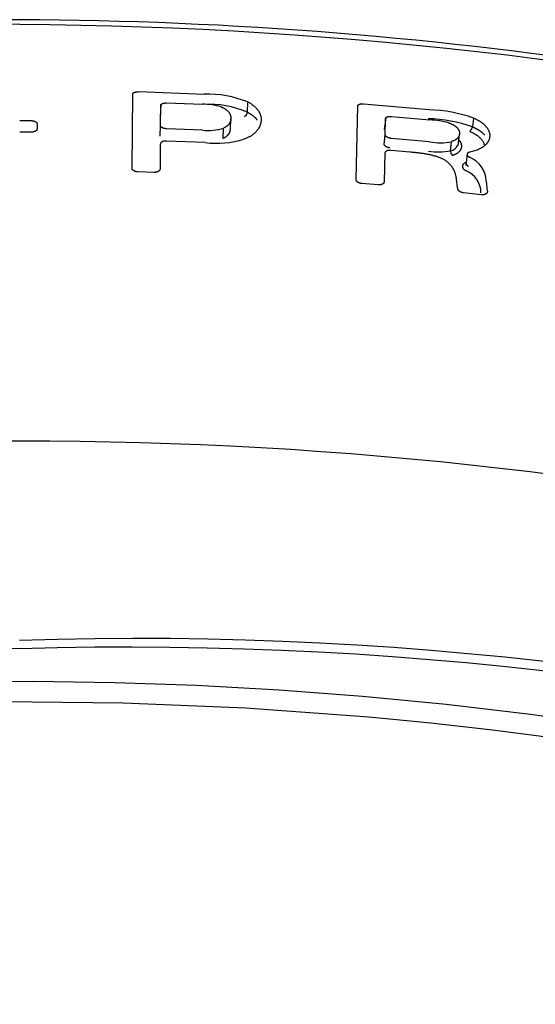
# Model space of a CAD drawing. Extents: x -18 to 396, y -18 to 500.
# Drawn here: x 156 to 163, y 487 to 500 of the extents above; entities that cross this region are included whole.
import ezdxf

# ---------------------------------------------------------------- set-up
doc = ezdxf.new("R2010")
doc.units = 0
doc.layers.add('DEFAULT', color=7, linetype='CONTINUOUS')

msp = doc.modelspace()

# ---------------------------------------------------------------- linework, layer by layer
at = {"layer": 'DEFAULT', "color": 7, "linetype": 'CONTINUOUS'}
for p, q in [((157.935, 498.346), (157.945, 499.362)), ((158.025, 499.396), (158.924, 499.363)), ((158.329, 499.219), (158.32, 499.046)), ((158.326, 498.931), (158.328, 499.207)), ((158.408, 499.241), (158.901, 499.222)), ((159.518, 499.114), (159.525, 499.254)), ((161.01, 498.189), (161.032, 499.2)), ((161.112, 499.229), (162.014, 499.149)), ((161.415, 499.04), (161.396, 498.875)), ((161.494, 499.056), (162.022, 499.007)), ((162.621, 499.034), (162.607, 498.912)), ((156.393, 498.998), (156.551, 498.998)), ((156.631, 498.957), (156.631, 498.883)), ((158.319, 498.785), (158.326, 498.931)), ((159.185, 498.753), (159.192, 498.895)), ((159.284, 498.878), (159.291, 499.021)), ((161.41, 498.803), (161.414, 499.025)), ((156.551, 498.84), (156.393, 498.84)), ((158.902, 498.867), (158.406, 498.886)), ((161.395, 498.671), (161.41, 498.803)), ((162.414, 498.687), (162.428, 498.814)), ((158.323, 498.676), (158.319, 498.334)), ((158.938, 498.697), (158.404, 498.718)), ((162.018, 498.707), (161.489, 498.755)), ((162.305, 498.584), (162.319, 498.709)), ((161.405, 498.553), (161.393, 498.158)), ((161.751, 498.566), (161.486, 498.59)), ((162.534, 498.547), (162.515, 498.382)), ((162.665, 498.593), (162.572, 498.566)), ((158.238, 498.288), (158.014, 498.295)), ((161.312, 498.116), (161.088, 498.134)), ((162.402, 498.076), (162.387, 498.197)), ((162.792, 498.167), (162.81, 498.031)), ((162.407, 498.055), (162.403, 498.076)), ((162.73, 497.981), (162.484, 498.007))]:
    msp.add_line(p, q, dxfattribs=at)
for points in [[(157.945, 499.362), (157.945, 499.363), (157.945, 499.364), (157.945, 499.365), (157.945, 499.366), (157.946, 499.367), (157.946, 499.368), (157.946, 499.369), (157.947, 499.37), (157.947, 499.371), (157.948, 499.372), (157.948, 499.373), (157.949, 499.374), (157.95, 499.375), (157.95, 499.376), (157.951, 499.377), (157.952, 499.378), (157.953, 499.378), (157.954, 499.379), (157.956, 499.38), (157.957, 499.381), (157.958, 499.382), (157.959, 499.382), (157.961, 499.383), (157.962, 499.384), (157.963, 499.385), (157.965, 499.385), (157.966, 499.386), (157.968, 499.387), (157.97, 499.387), (157.971, 499.388), (157.973, 499.389), (157.975, 499.389), (157.976, 499.39), (157.978, 499.39), (157.98, 499.391), (157.982, 499.391), (157.984, 499.392), (157.986, 499.392), (157.988, 499.393), (157.99, 499.393), (157.992, 499.394), (157.994, 499.394), (157.996, 499.394), (157.998, 499.394), (158, 499.395), (158.002, 499.395), (158.005, 499.395), (158.007, 499.395), (158.009, 499.395), (158.011, 499.395), (158.013, 499.395), (158.016, 499.395), (158.018, 499.395), (158.02, 499.395), (158.022, 499.395), (158.025, 499.396)], [(158.328, 499.207), (158.328, 499.207), (158.328, 499.208), (158.329, 499.209), (158.329, 499.21), (158.329, 499.211), (158.329, 499.212), (158.33, 499.213), (158.33, 499.214), (158.33, 499.215), (158.331, 499.216), (158.331, 499.217), (158.332, 499.217), (158.332, 499.218), (158.333, 499.219), (158.333, 499.22), (158.334, 499.221), (158.335, 499.222), (158.336, 499.222), (158.337, 499.223), (158.338, 499.224), (158.338, 499.225), (158.339, 499.226), (158.341, 499.226), (158.342, 499.227), (158.343, 499.228), (158.344, 499.229), (158.345, 499.229), (158.346, 499.23), (158.348, 499.231), (158.349, 499.231), (158.35, 499.232), (158.352, 499.232), (158.353, 499.233), (158.354, 499.234), (158.356, 499.234), (158.357, 499.235), (158.359, 499.235), (158.361, 499.236), (158.362, 499.236), (158.364, 499.237), (158.365, 499.237), (158.367, 499.238), (158.369, 499.238), (158.371, 499.238), (158.372, 499.239), (158.374, 499.239), (158.376, 499.239), (158.378, 499.24), (158.379, 499.24), (158.381, 499.24), (158.383, 499.24), (158.385, 499.241), (158.387, 499.241), (158.389, 499.241), (158.391, 499.241), (158.393, 499.241), (158.395, 499.241), (158.396, 499.241), (158.398, 499.241), (158.4, 499.241), (158.402, 499.241), (158.404, 499.241), (158.406, 499.241), (158.408, 499.241)], [(159.159, 499.185), (159.164, 499.183), (159.17, 499.181), (159.175, 499.179), (159.18, 499.176), (159.185, 499.174), (159.19, 499.172), (159.195, 499.169), (159.199, 499.167), (159.204, 499.164), (159.208, 499.161), (159.212, 499.159), (159.217, 499.156), (159.221, 499.153), (159.224, 499.15), (159.228, 499.147), (159.232, 499.144), (159.235, 499.142), (159.239, 499.139), (159.242, 499.136), (159.245, 499.133), (159.248, 499.13), (159.251, 499.126), (159.254, 499.123), (159.257, 499.12), (159.259, 499.117), (159.262, 499.114), (159.264, 499.111), (159.266, 499.108), (159.268, 499.104), (159.27, 499.101), (159.272, 499.098), (159.274, 499.095), (159.276, 499.092), (159.277, 499.088), (159.279, 499.085), (159.28, 499.082), (159.282, 499.079), (159.283, 499.075), (159.284, 499.072), (159.285, 499.069), (159.286, 499.066), (159.287, 499.062), (159.288, 499.059), (159.289, 499.056), (159.289, 499.052), (159.29, 499.049), (159.29, 499.046), (159.291, 499.042), (159.291, 499.039), (159.291, 499.036), (159.291, 499.032), (159.291, 499.029), (159.291, 499.026), (159.291, 499.022), (159.291, 499.019), (159.291, 499.016), (159.29, 499.012), (159.29, 499.009), (159.289, 499.006), (159.289, 499.002), (159.288, 498.999), (159.287, 498.996), (159.286, 498.992), (159.285, 498.989), (159.284, 498.986), (159.283, 498.982), (159.282, 498.979), (159.28, 498.976), (159.279, 498.972), (159.277, 498.969), (159.276, 498.966), (159.274, 498.962), (159.272, 498.959), (159.27, 498.956), (159.268, 498.953), (159.265, 498.95), (159.263, 498.947), (159.26, 498.944), (159.258, 498.941), (159.255, 498.938), (159.251, 498.935), (159.248, 498.932), (159.245, 498.929), (159.241, 498.926), (159.238, 498.924), (159.234, 498.921), (159.23, 498.918), (159.226, 498.916), (159.222, 498.913), (159.218, 498.91), (159.214, 498.908), (159.21, 498.905), (159.205, 498.903), (159.201, 498.9), (159.197, 498.897), (159.192, 498.895)], [(159.525, 499.254), (159.533, 499.25), (159.541, 499.245), (159.549, 499.241), (159.556, 499.236), (159.564, 499.231), (159.571, 499.227), (159.579, 499.222), (159.585, 499.217), (159.592, 499.212), (159.599, 499.207), (159.605, 499.202), (159.611, 499.197), (159.617, 499.192), (159.623, 499.187), (159.628, 499.182), (159.634, 499.176), (159.639, 499.171), (159.644, 499.166), (159.648, 499.16), (159.653, 499.155), (159.657, 499.149), (159.661, 499.144), (159.665, 499.138), (159.669, 499.133), (159.673, 499.127), (159.676, 499.121), (159.679, 499.116), (159.682, 499.11), (159.685, 499.104), (159.688, 499.099), (159.69, 499.093), (159.692, 499.087), (159.694, 499.081), (159.696, 499.075), (159.698, 499.069), (159.7, 499.064), (159.701, 499.058), (159.702, 499.052), (159.703, 499.046), (159.704, 499.04), (159.705, 499.034), (159.705, 499.028), (159.706, 499.022), (159.706, 499.016), (159.706, 499.011), (159.706, 499.005), (159.705, 498.999), (159.705, 498.993), (159.704, 498.987), (159.704, 498.981), (159.703, 498.975), (159.702, 498.969), (159.7, 498.963), (159.699, 498.957), (159.697, 498.951), (159.696, 498.945), (159.694, 498.939), (159.692, 498.934), (159.689, 498.928), (159.687, 498.922), (159.684, 498.916), (159.682, 498.91), (159.679, 498.904), (159.675, 498.899), (159.672, 498.893), (159.669, 498.887), (159.665, 498.881), (159.661, 498.876), (159.657, 498.87), (159.653, 498.865), (159.648, 498.859), (159.644, 498.853), (159.639, 498.848), (159.634, 498.842), (159.629, 498.837), (159.623, 498.832), (159.618, 498.826), (159.612, 498.821), (159.606, 498.816), (159.599, 498.811), (159.593, 498.806), (159.586, 498.801), (159.579, 498.796), (159.572, 498.791), (159.564, 498.787), (159.557, 498.782), (159.549, 498.778), (159.541, 498.774), (159.532, 498.77), (159.524, 498.765), (159.515, 498.761), (159.506, 498.757), (159.497, 498.753), (159.489, 498.75), (159.48, 498.746), (159.471, 498.742)], [(161.032, 499.2), (161.032, 499.201), (161.032, 499.202), (161.032, 499.203), (161.032, 499.204), (161.033, 499.205), (161.033, 499.206), (161.033, 499.207), (161.034, 499.208), (161.034, 499.209), (161.035, 499.21), (161.035, 499.211), (161.036, 499.211), (161.037, 499.212), (161.038, 499.213), (161.038, 499.214), (161.039, 499.215), (161.04, 499.216), (161.042, 499.216), (161.043, 499.217), (161.044, 499.218), (161.045, 499.219), (161.046, 499.219), (161.048, 499.22), (161.049, 499.221), (161.051, 499.221), (161.052, 499.222), (161.054, 499.222), (161.055, 499.223), (161.057, 499.224), (161.058, 499.224), (161.06, 499.225), (161.062, 499.225), (161.064, 499.226), (161.065, 499.226), (161.067, 499.227), (161.069, 499.227), (161.071, 499.227), (161.073, 499.228), (161.075, 499.228), (161.077, 499.228), (161.079, 499.229), (161.081, 499.229), (161.083, 499.229), (161.085, 499.229), (161.087, 499.229), (161.089, 499.229), (161.092, 499.229), (161.094, 499.229), (161.096, 499.229), (161.098, 499.229), (161.1, 499.229), (161.103, 499.229), (161.105, 499.229), (161.107, 499.229), (161.109, 499.229), (161.112, 499.229)], [(159.479, 499.053), (159.506, 499.077), (159.518, 499.114)], [(159.518, 499.114), (159.521, 499.112), (159.525, 499.11), (159.528, 499.108), (159.532, 499.106), (159.535, 499.104), (159.539, 499.102), (159.542, 499.1), (159.545, 499.098), (159.549, 499.096), (159.552, 499.094), (159.555, 499.092), (159.559, 499.09), (159.562, 499.088), (159.565, 499.086), (159.568, 499.084), (159.571, 499.082), (159.574, 499.08), (159.577, 499.078), (159.58, 499.076), (159.583, 499.073), (159.586, 499.071), (159.589, 499.069), (159.592, 499.067), (159.595, 499.065), (159.597, 499.062), (159.6, 499.06), (159.603, 499.058), (159.605, 499.056), (159.608, 499.053), (159.611, 499.051), (159.613, 499.049), (159.615, 499.047), (159.618, 499.044), (159.62, 499.042), (159.623, 499.04), (159.625, 499.037), (159.627, 499.035), (159.63, 499.033), (159.632, 499.03), (159.634, 499.028), (159.636, 499.026), (159.638, 499.023), (159.64, 499.021), (159.642, 499.019), (159.644, 499.016), (159.646, 499.014), (159.648, 499.011), (159.65, 499.009)], [(161.414, 499.025), (161.414, 499.026), (161.414, 499.027), (161.414, 499.028), (161.414, 499.029), (161.415, 499.03), (161.415, 499.031), (161.415, 499.032), (161.416, 499.033), (161.416, 499.034), (161.416, 499.034), (161.417, 499.035), (161.417, 499.036), (161.418, 499.037), (161.418, 499.038), (161.419, 499.039), (161.42, 499.039), (161.421, 499.04), (161.421, 499.041), (161.422, 499.042), (161.423, 499.042), (161.424, 499.043), (161.425, 499.044), (161.426, 499.045), (161.427, 499.045), (161.428, 499.046), (161.43, 499.047), (161.431, 499.047), (161.432, 499.048), (161.433, 499.048), (161.435, 499.049), (161.436, 499.05), (161.437, 499.05), (161.439, 499.051), (161.44, 499.051), (161.442, 499.052), (161.443, 499.052), (161.445, 499.052), (161.446, 499.053), (161.448, 499.053), (161.449, 499.054), (161.451, 499.054), (161.453, 499.054), (161.454, 499.055), (161.456, 499.055), (161.458, 499.055), (161.46, 499.055), (161.461, 499.056), (161.463, 499.056), (161.465, 499.056), (161.467, 499.056), (161.469, 499.056), (161.471, 499.056), (161.472, 499.056), (161.474, 499.057), (161.476, 499.057), (161.478, 499.057), (161.48, 499.057), (161.482, 499.056), (161.484, 499.056), (161.486, 499.056), (161.488, 499.056), (161.49, 499.056), (161.492, 499.056), (161.494, 499.056)], [(162.621, 499.034), (162.629, 499.03), (162.638, 499.026), (162.646, 499.022), (162.654, 499.018), (162.662, 499.015), (162.67, 499.011), (162.678, 499.007), (162.685, 499.002), (162.693, 498.998), (162.7, 498.994), (162.707, 498.99), (162.713, 498.985), (162.72, 498.981), (162.727, 498.976), (162.733, 498.972), (162.739, 498.967), (162.745, 498.962), (162.751, 498.958), (162.756, 498.953), (162.762, 498.948), (162.767, 498.944), (162.772, 498.939), (162.777, 498.934), (162.782, 498.929), (162.786, 498.924), (162.791, 498.919), (162.795, 498.914), (162.799, 498.909), (162.803, 498.904), (162.806, 498.899), (162.81, 498.894), (162.813, 498.889), (162.816, 498.884), (162.819, 498.879), (162.822, 498.874), (162.825, 498.869), (162.827, 498.863), (162.829, 498.858), (162.832, 498.853), (162.833, 498.848), (162.835, 498.843), (162.837, 498.838), (162.838, 498.832), (162.839, 498.827), (162.84, 498.822), (162.841, 498.817), (162.842, 498.812), (162.843, 498.807), (162.843, 498.801), (162.843, 498.796), (162.843, 498.791), (162.843, 498.786), (162.843, 498.781), (162.842, 498.776), (162.842, 498.77), (162.841, 498.765), (162.84, 498.76), (162.839, 498.755), (162.838, 498.75), (162.836, 498.745), (162.835, 498.74), (162.833, 498.735), (162.831, 498.73), (162.828, 498.725), (162.826, 498.72), (162.824, 498.715), (162.821, 498.711), (162.818, 498.706), (162.815, 498.701), (162.812, 498.696), (162.808, 498.691), (162.805, 498.687), (162.801, 498.682), (162.797, 498.677), (162.793, 498.673), (162.789, 498.668), (162.784, 498.664), (162.78, 498.659), (162.775, 498.655), (162.77, 498.651), (162.765, 498.647), (162.759, 498.643), (162.754, 498.639), (162.748, 498.635), (162.742, 498.631), (162.735, 498.627), (162.729, 498.623), (162.722, 498.62), (162.715, 498.616), (162.708, 498.613), (162.701, 498.609), (162.694, 498.606), (162.687, 498.603), (162.68, 498.599), (162.672, 498.596), (162.665, 498.593)], [(156.551, 498.998), (156.553, 498.998), (156.555, 498.998), (156.557, 498.998), (156.56, 498.998), (156.562, 498.998), (156.564, 498.997), (156.566, 498.997), (156.569, 498.997), (156.571, 498.997), (156.573, 498.997), (156.575, 498.996), (156.577, 498.996), (156.579, 498.995), (156.581, 498.995), (156.583, 498.995), (156.586, 498.994), (156.588, 498.994), (156.589, 498.993), (156.591, 498.992), (156.593, 498.992), (156.595, 498.991), (156.597, 498.99), (156.599, 498.99), (156.601, 498.989), (156.602, 498.988), (156.604, 498.988), (156.606, 498.987), (156.607, 498.986), (156.609, 498.985), (156.61, 498.984), (156.612, 498.983), (156.613, 498.982), (156.615, 498.982), (156.616, 498.981), (156.617, 498.98), (156.619, 498.979), (156.62, 498.978), (156.621, 498.977), (156.622, 498.976), (156.623, 498.975), (156.624, 498.974), (156.625, 498.972), (156.626, 498.971), (156.626, 498.97), (156.627, 498.969), (156.627, 498.968), (156.628, 498.967), (156.628, 498.966), (156.629, 498.965), (156.629, 498.964), (156.629, 498.962), (156.63, 498.961), (156.63, 498.96), (156.63, 498.959), (156.631, 498.958), (156.631, 498.957)], [(158.406, 498.886), (158.403, 498.886), (158.399, 498.887), (158.396, 498.887), (158.393, 498.887), (158.39, 498.888), (158.387, 498.888), (158.384, 498.889), (158.381, 498.889), (158.378, 498.89), (158.375, 498.89), (158.372, 498.891), (158.369, 498.892), (158.367, 498.893), (158.364, 498.894), (158.361, 498.895), (158.359, 498.896), (158.356, 498.897), (158.354, 498.898), (158.352, 498.899), (158.349, 498.9), (158.347, 498.902), (158.345, 498.903), (158.343, 498.904), (158.341, 498.906), (158.339, 498.907), (158.338, 498.909), (158.336, 498.91), (158.335, 498.911), (158.333, 498.913), (158.332, 498.915), (158.331, 498.916), (158.33, 498.918), (158.329, 498.919), (158.328, 498.921), (158.328, 498.923), (158.327, 498.924), (158.327, 498.926), (158.326, 498.927), (158.326, 498.929), (158.326, 498.931)], [(162.279, 498.968), (162.285, 498.966), (162.291, 498.964), (162.297, 498.962), (162.303, 498.959), (162.309, 498.957), (162.314, 498.955), (162.32, 498.952), (162.325, 498.95), (162.331, 498.947), (162.336, 498.944), (162.341, 498.942), (162.346, 498.939), (162.351, 498.936), (162.355, 498.933), (162.36, 498.93), (162.364, 498.927), (162.368, 498.924), (162.372, 498.921), (162.376, 498.918), (162.38, 498.915), (162.384, 498.912), (162.387, 498.909), (162.39, 498.906), (162.394, 498.902), (162.397, 498.899), (162.4, 498.896), (162.402, 498.893), (162.405, 498.889), (162.407, 498.886), (162.41, 498.883), (162.412, 498.879), (162.414, 498.876), (162.416, 498.872), (162.418, 498.869), (162.419, 498.866), (162.421, 498.862), (162.422, 498.859), (162.424, 498.855), (162.425, 498.852), (162.426, 498.849), (162.427, 498.845), (162.427, 498.842), (162.428, 498.838), (162.428, 498.835), (162.429, 498.832), (162.429, 498.828), (162.429, 498.825), (162.429, 498.821), (162.429, 498.818), (162.428, 498.815), (162.428, 498.811), (162.427, 498.808), (162.427, 498.805), (162.426, 498.801), (162.425, 498.798), (162.424, 498.795), (162.423, 498.792), (162.422, 498.788), (162.42, 498.785), (162.419, 498.782), (162.417, 498.779), (162.415, 498.775), (162.413, 498.772), (162.411, 498.769), (162.409, 498.766), (162.407, 498.763), (162.404, 498.76), (162.401, 498.757), (162.399, 498.754), (162.396, 498.751), (162.392, 498.749), (162.389, 498.746), (162.386, 498.743), (162.382, 498.741), (162.378, 498.738), (162.374, 498.736), (162.37, 498.733), (162.366, 498.731), (162.362, 498.729), (162.357, 498.726), (162.353, 498.724), (162.348, 498.722), (162.343, 498.72), (162.338, 498.718), (162.334, 498.716), (162.329, 498.714), (162.324, 498.711), (162.319, 498.709)], [(162.572, 498.849), (162.595, 498.875), (162.607, 498.912)], [(162.607, 498.912), (162.612, 498.91), (162.617, 498.908), (162.623, 498.905), (162.628, 498.903), (162.633, 498.9), (162.638, 498.898), (162.643, 498.896), (162.649, 498.893), (162.654, 498.891), (162.659, 498.888), (162.663, 498.885), (162.668, 498.883), (162.673, 498.88), (162.678, 498.877), (162.682, 498.875), (162.687, 498.872), (162.691, 498.869), (162.695, 498.866), (162.7, 498.864), (162.704, 498.861), (162.708, 498.858), (162.712, 498.855), (162.716, 498.852), (162.72, 498.849), (162.724, 498.846), (162.728, 498.843), (162.731, 498.84), (162.735, 498.837), (162.739, 498.834), (162.742, 498.831), (162.746, 498.828), (162.749, 498.825), (162.752, 498.822), (162.756, 498.819), (162.759, 498.816), (162.762, 498.813), (162.765, 498.809), (162.768, 498.806), (162.771, 498.803), (162.774, 498.8)], [(156.631, 498.883), (156.631, 498.882), (156.631, 498.88), (156.63, 498.879), (156.63, 498.878), (156.63, 498.877), (156.63, 498.876), (156.629, 498.875), (156.629, 498.873), (156.628, 498.872), (156.628, 498.871), (156.627, 498.87), (156.627, 498.869), (156.626, 498.868), (156.625, 498.867), (156.624, 498.865), (156.623, 498.864), (156.622, 498.863), (156.621, 498.862), (156.62, 498.861), (156.619, 498.86), (156.618, 498.859), (156.616, 498.858), (156.615, 498.857), (156.613, 498.856), (156.612, 498.855), (156.611, 498.854), (156.609, 498.854), (156.607, 498.853), (156.606, 498.852), (156.604, 498.851), (156.603, 498.85), (156.601, 498.849), (156.599, 498.849), (156.597, 498.848), (156.595, 498.847), (156.594, 498.847), (156.592, 498.846), (156.59, 498.845), (156.588, 498.845), (156.586, 498.844), (156.584, 498.844), (156.582, 498.843), (156.58, 498.843), (156.577, 498.843), (156.575, 498.842), (156.573, 498.842), (156.571, 498.842), (156.569, 498.841), (156.567, 498.841), (156.564, 498.841), (156.562, 498.841), (156.56, 498.841), (156.558, 498.841), (156.555, 498.84), (156.553, 498.84), (156.551, 498.84)], [(159.283, 498.878), (159.283, 498.875), (159.282, 498.872), (159.282, 498.87), (159.281, 498.867), (159.28, 498.864), (159.28, 498.861), (159.279, 498.858), (159.278, 498.855), (159.277, 498.853), (159.276, 498.85), (159.275, 498.847), (159.274, 498.844), (159.273, 498.841), (159.272, 498.838), (159.271, 498.835), (159.27, 498.833), (159.268, 498.83), (159.267, 498.827), (159.266, 498.824), (159.264, 498.821), (159.262, 498.819), (159.261, 498.816), (159.259, 498.813), (159.257, 498.81), (159.255, 498.808), (159.253, 498.805), (159.251, 498.802), (159.249, 498.8), (159.246, 498.797), (159.244, 498.795), (159.241, 498.792), (159.238, 498.79), (159.235, 498.787), (159.233, 498.785), (159.23, 498.782), (159.226, 498.78), (159.223, 498.778), (159.22, 498.775), (159.217, 498.773), (159.213, 498.771), (159.21, 498.768), (159.206, 498.766), (159.203, 498.764), (159.199, 498.761), (159.196, 498.759), (159.192, 498.757), (159.189, 498.755), (159.185, 498.752)], [(161.489, 498.755), (161.486, 498.755), (161.483, 498.755), (161.48, 498.756), (161.477, 498.756), (161.474, 498.757), (161.471, 498.757), (161.468, 498.758), (161.465, 498.759), (161.462, 498.76), (161.459, 498.76), (161.456, 498.761), (161.453, 498.762), (161.45, 498.763), (161.448, 498.764), (161.445, 498.765), (161.442, 498.766), (161.44, 498.768), (161.438, 498.769), (161.435, 498.77), (161.433, 498.771), (161.431, 498.773), (161.429, 498.774), (161.427, 498.776), (161.425, 498.777), (161.423, 498.778), (161.422, 498.78), (161.42, 498.781), (161.419, 498.783), (161.417, 498.785), (161.416, 498.786), (161.415, 498.788), (161.414, 498.789), (161.413, 498.791), (161.412, 498.793), (161.412, 498.794), (161.411, 498.796), (161.411, 498.798), (161.411, 498.799), (161.41, 498.801), (161.41, 498.803)], [(162.572, 498.849), (162.587, 498.842), (162.601, 498.836), (162.614, 498.829), (162.627, 498.822), (162.64, 498.815), (162.652, 498.807), (162.663, 498.8), (162.674, 498.792), (162.684, 498.784), (162.694, 498.776), (162.703, 498.768), (162.711, 498.76), (162.719, 498.751), (162.727, 498.743), (162.734, 498.734), (162.74, 498.725), (162.746, 498.716), (162.751, 498.708), (162.756, 498.699), (162.76, 498.69), (162.763, 498.681), (162.766, 498.672), (162.769, 498.663), (162.77, 498.654)], [(158.404, 498.718), (158.402, 498.718), (158.399, 498.718), (158.397, 498.718), (158.395, 498.718), (158.393, 498.718), (158.391, 498.718), (158.388, 498.718), (158.386, 498.717), (158.384, 498.717), (158.382, 498.717), (158.38, 498.717), (158.377, 498.716), (158.375, 498.716), (158.373, 498.716), (158.371, 498.715), (158.369, 498.715), (158.367, 498.714), (158.365, 498.714), (158.363, 498.713), (158.361, 498.713), (158.359, 498.712), (158.358, 498.711), (158.356, 498.711), (158.354, 498.71), (158.352, 498.709), (158.351, 498.709), (158.349, 498.708), (158.347, 498.707), (158.346, 498.706), (158.344, 498.705), (158.343, 498.704), (158.341, 498.703), (158.34, 498.702), (158.338, 498.702), (158.337, 498.701), (158.336, 498.7), (158.335, 498.699), (158.333, 498.697), (158.332, 498.696), (158.331, 498.695), (158.33, 498.694), (158.33, 498.693), (158.329, 498.692), (158.328, 498.691), (158.327, 498.69), (158.327, 498.688), (158.326, 498.687), (158.326, 498.686), (158.326, 498.685), (158.325, 498.684), (158.325, 498.682), (158.325, 498.681), (158.324, 498.68), (158.324, 498.679), (158.324, 498.677), (158.323, 498.676)], [(161.474, 498.625), (161.469, 498.626), (161.464, 498.626), (161.459, 498.627), (161.454, 498.628), (161.449, 498.629), (161.444, 498.631), (161.44, 498.632), (161.435, 498.634), (161.431, 498.636), (161.427, 498.637), (161.423, 498.639), (161.419, 498.642), (161.415, 498.644), (161.412, 498.646), (161.409, 498.648), (161.406, 498.651), (161.404, 498.653), (161.402, 498.656), (161.4, 498.658), (161.398, 498.661), (161.397, 498.663), (161.396, 498.666), (161.395, 498.668), (161.395, 498.671)], [(162.421, 498.732), (162.424, 498.729), (162.427, 498.725), (162.43, 498.721), (162.432, 498.718), (162.435, 498.714), (162.437, 498.71), (162.439, 498.706), (162.441, 498.703), (162.443, 498.699), (162.445, 498.695), (162.447, 498.691), (162.448, 498.688), (162.449, 498.684), (162.45, 498.68), (162.452, 498.676), (162.452, 498.673), (162.453, 498.669), (162.454, 498.665), (162.454, 498.661), (162.455, 498.657), (162.455, 498.654), (162.455, 498.65), (162.455, 498.646), (162.455, 498.642), (162.455, 498.639), (162.454, 498.635), (162.454, 498.631), (162.453, 498.627), (162.452, 498.624), (162.451, 498.62), (162.45, 498.616), (162.449, 498.613), (162.447, 498.609), (162.446, 498.606), (162.444, 498.602), (162.442, 498.599), (162.44, 498.595), (162.438, 498.592), (162.436, 498.588), (162.433, 498.585), (162.431, 498.581), (162.428, 498.578), (162.425, 498.574), (162.422, 498.571), (162.419, 498.568), (162.416, 498.565), (162.412, 498.561), (162.409, 498.558), (162.405, 498.555), (162.401, 498.552), (162.397, 498.549), (162.393, 498.547), (162.388, 498.544), (162.383, 498.541), (162.379, 498.539), (162.374, 498.536), (162.368, 498.534), (162.363, 498.531), (162.358, 498.529), (162.352, 498.527), (162.347, 498.524), (162.341, 498.522), (162.336, 498.52), (162.33, 498.518)], [(162.412, 498.687), (162.412, 498.685), (162.412, 498.684), (162.412, 498.683), (162.412, 498.682), (162.411, 498.681), (162.411, 498.68), (162.411, 498.679), (162.411, 498.677), (162.411, 498.676), (162.41, 498.675), (162.41, 498.674), (162.41, 498.673), (162.409, 498.672), (162.409, 498.671), (162.409, 498.67), (162.409, 498.668), (162.408, 498.667), (162.408, 498.666), (162.407, 498.665), (162.407, 498.664), (162.407, 498.663), (162.406, 498.662), (162.406, 498.661), (162.405, 498.66)], [(161.486, 498.59), (161.483, 498.59), (161.481, 498.59), (161.479, 498.59), (161.477, 498.59), (161.474, 498.59), (161.472, 498.59), (161.47, 498.59), (161.468, 498.59), (161.466, 498.59), (161.463, 498.59), (161.461, 498.59), (161.459, 498.59), (161.457, 498.589), (161.455, 498.589), (161.453, 498.589), (161.451, 498.588), (161.449, 498.588), (161.447, 498.588), (161.445, 498.587), (161.443, 498.587), (161.441, 498.586), (161.439, 498.586), (161.438, 498.585), (161.436, 498.585), (161.434, 498.584), (161.432, 498.583), (161.431, 498.583), (161.429, 498.582), (161.427, 498.581), (161.426, 498.58), (161.424, 498.58), (161.423, 498.579), (161.421, 498.578), (161.42, 498.577), (161.419, 498.576), (161.417, 498.575), (161.416, 498.574), (161.415, 498.573), (161.414, 498.572), (161.413, 498.571), (161.412, 498.57), (161.411, 498.569), (161.41, 498.568), (161.41, 498.567), (161.409, 498.566), (161.408, 498.565), (161.408, 498.564), (161.407, 498.563), (161.407, 498.561), (161.407, 498.56), (161.406, 498.559), (161.406, 498.558), (161.406, 498.557), (161.405, 498.555), (161.405, 498.554), (161.405, 498.553)], [(162.387, 498.197), (162.386, 498.203), (162.385, 498.209), (162.384, 498.215), (162.383, 498.221), (162.382, 498.227), (162.381, 498.233), (162.379, 498.239), (162.378, 498.245), (162.377, 498.251), (162.375, 498.257), (162.373, 498.263), (162.372, 498.269), (162.37, 498.275), (162.368, 498.281), (162.366, 498.287), (162.363, 498.293), (162.361, 498.298), (162.359, 498.304), (162.356, 498.31), (162.353, 498.316), (162.35, 498.322), (162.347, 498.328), (162.344, 498.333), (162.341, 498.339), (162.338, 498.345), (162.334, 498.35), (162.331, 498.356), (162.327, 498.362), (162.323, 498.367), (162.319, 498.373), (162.314, 498.379), (162.31, 498.384), (162.305, 498.389), (162.3, 498.395), (162.295, 498.4), (162.29, 498.406), (162.285, 498.411), (162.279, 498.416), (162.273, 498.421), (162.267, 498.426), (162.261, 498.431), (162.255, 498.436), (162.248, 498.441), (162.241, 498.446), (162.234, 498.45), (162.227, 498.455), (162.22, 498.46), (162.212, 498.464), (162.204, 498.468), (162.196, 498.472), (162.188, 498.476), (162.18, 498.48), (162.171, 498.484), (162.163, 498.488), (162.154, 498.491), (162.145, 498.494), (162.136, 498.498), (162.127, 498.501), (162.117, 498.504), (162.108, 498.507), (162.099, 498.51), (162.089, 498.512), (162.08, 498.515), (162.07, 498.517), (162.06, 498.52), (162.051, 498.522), (162.041, 498.524), (162.031, 498.527), (162.021, 498.529), (162.011, 498.531), (162.002, 498.533), (161.992, 498.535), (161.982, 498.537), (161.972, 498.538), (161.962, 498.54), (161.952, 498.542), (161.942, 498.543), (161.932, 498.545), (161.922, 498.546), (161.912, 498.548), (161.902, 498.549), (161.892, 498.551), (161.882, 498.552), (161.872, 498.553), (161.862, 498.554), (161.852, 498.556), (161.842, 498.557), (161.831, 498.558), (161.821, 498.559), (161.811, 498.56), (161.801, 498.561), (161.791, 498.562), (161.781, 498.563), (161.771, 498.564), (161.761, 498.565), (161.751, 498.566)], [(162.305, 498.584), (162.31, 498.547), (162.33, 498.518)], [(162.572, 498.566), (162.57, 498.566), (162.567, 498.565), (162.565, 498.565), (162.563, 498.564), (162.56, 498.563), (162.558, 498.562), (162.556, 498.562), (162.554, 498.561), (162.552, 498.56), (162.55, 498.559), (162.548, 498.558), (162.546, 498.557), (162.545, 498.556), (162.543, 498.555), (162.542, 498.553), (162.54, 498.552), (162.539, 498.551), (162.538, 498.55), (162.537, 498.548), (162.536, 498.547), (162.535, 498.546), (162.535, 498.544), (162.534, 498.543), (162.534, 498.541), (162.533, 498.54), (162.533, 498.538), (162.533, 498.537), (162.532, 498.535), (162.532, 498.534), (162.532, 498.532), (162.532, 498.53), (162.533, 498.529), (162.533, 498.527), (162.533, 498.526), (162.534, 498.524), (162.534, 498.522), (162.535, 498.521), (162.536, 498.519), (162.537, 498.518), (162.538, 498.516), (162.539, 498.515), (162.54, 498.513), (162.542, 498.512), (162.543, 498.51), (162.545, 498.509), (162.546, 498.508), (162.548, 498.506), (162.55, 498.505), (162.552, 498.504), (162.554, 498.502), (162.556, 498.501), (162.558, 498.5), (162.561, 498.498), (162.563, 498.497), (162.565, 498.496), (162.567, 498.495)], [(162.528, 498.425), (162.519, 498.423), (162.51, 498.42), (162.503, 498.417), (162.496, 498.413), (162.49, 498.409), (162.484, 498.405), (162.48, 498.4), (162.476, 498.396), (162.473, 498.39), (162.47, 498.385), (162.469, 498.38), (162.468, 498.374), (162.468, 498.368), (162.469, 498.362), (162.47, 498.357), (162.473, 498.351), (162.476, 498.345), (162.48, 498.339), (162.484, 498.334), (162.49, 498.329), (162.496, 498.323), (162.503, 498.319), (162.511, 498.314), (162.52, 498.31)], [(162.518, 498.412), (162.518, 498.411), (162.518, 498.409), (162.518, 498.408), (162.518, 498.407), (162.518, 498.406), (162.519, 498.405), (162.519, 498.404), (162.519, 498.403), (162.519, 498.402), (162.52, 498.401), (162.52, 498.399), (162.521, 498.398), (162.521, 498.397), (162.522, 498.396), (162.523, 498.395), (162.523, 498.394), (162.524, 498.393), (162.525, 498.392), (162.526, 498.391), (162.527, 498.39), (162.527, 498.389), (162.528, 498.388), (162.529, 498.387), (162.531, 498.386), (162.532, 498.385), (162.533, 498.384), (162.534, 498.383), (162.535, 498.382), (162.536, 498.381), (162.538, 498.38), (162.539, 498.379), (162.541, 498.378), (162.542, 498.377), (162.543, 498.376), (162.545, 498.375), (162.546, 498.374), (162.548, 498.373), (162.55, 498.373), (162.551, 498.372), (162.553, 498.371)], [(158.014, 498.295), (158.012, 498.295), (158.01, 498.295), (158.007, 498.295), (158.005, 498.295), (158.003, 498.295), (158.001, 498.296), (157.998, 498.296), (157.996, 498.296), (157.994, 498.297), (157.992, 498.297), (157.99, 498.297), (157.988, 498.298), (157.986, 498.298), (157.983, 498.299), (157.981, 498.3), (157.979, 498.3), (157.977, 498.301), (157.975, 498.302), (157.974, 498.302), (157.972, 498.303), (157.97, 498.304), (157.968, 498.305), (157.966, 498.306), (157.964, 498.307), (157.963, 498.308), (157.961, 498.309), (157.959, 498.31), (157.958, 498.311), (157.956, 498.312), (157.955, 498.313), (157.953, 498.314), (157.952, 498.315), (157.95, 498.316), (157.949, 498.317), (157.948, 498.318), (157.947, 498.32), (157.945, 498.321), (157.944, 498.322), (157.943, 498.323), (157.942, 498.324), (157.941, 498.326), (157.94, 498.327), (157.94, 498.328), (157.939, 498.33), (157.938, 498.331), (157.938, 498.332), (157.937, 498.334), (157.937, 498.335), (157.937, 498.336), (157.936, 498.338), (157.936, 498.339), (157.936, 498.34), (157.936, 498.342), (157.935, 498.343), (157.935, 498.345), (157.935, 498.346)], [(158.319, 498.334), (158.319, 498.333), (158.319, 498.332), (158.318, 498.33), (158.318, 498.329), (158.318, 498.327), (158.318, 498.326), (158.317, 498.325), (158.317, 498.323), (158.316, 498.322), (158.316, 498.321), (158.315, 498.32), (158.314, 498.318), (158.314, 498.317), (158.313, 498.316), (158.312, 498.314), (158.311, 498.313), (158.31, 498.312), (158.309, 498.311), (158.308, 498.31), (158.306, 498.309), (158.305, 498.308), (158.304, 498.306), (158.303, 498.305), (158.301, 498.304), (158.3, 498.303), (158.298, 498.302), (158.297, 498.301), (158.295, 498.3), (158.293, 498.3), (158.292, 498.299), (158.29, 498.298), (158.288, 498.297), (158.287, 498.296), (158.285, 498.295), (158.283, 498.295), (158.281, 498.294), (158.279, 498.293), (158.277, 498.293), (158.275, 498.292), (158.273, 498.291), (158.271, 498.291), (158.269, 498.29), (158.267, 498.29), (158.265, 498.29), (158.263, 498.289), (158.261, 498.289), (158.258, 498.289), (158.256, 498.289), (158.254, 498.288), (158.252, 498.288), (158.249, 498.288), (158.247, 498.288), (158.245, 498.288), (158.243, 498.288), (158.24, 498.288), (158.238, 498.288)], [(161.088, 498.134), (161.086, 498.135), (161.084, 498.135), (161.081, 498.135), (161.079, 498.135), (161.077, 498.136), (161.075, 498.136), (161.072, 498.136), (161.07, 498.137), (161.068, 498.137), (161.066, 498.138), (161.064, 498.138), (161.062, 498.139), (161.06, 498.14), (161.058, 498.14), (161.056, 498.141), (161.054, 498.142), (161.052, 498.143), (161.05, 498.143), (161.048, 498.144), (161.046, 498.145), (161.044, 498.146), (161.042, 498.147), (161.04, 498.148), (161.039, 498.149), (161.037, 498.15), (161.035, 498.151), (161.034, 498.152), (161.032, 498.153), (161.031, 498.154), (161.029, 498.155), (161.028, 498.157), (161.026, 498.158), (161.025, 498.159), (161.024, 498.16), (161.022, 498.161), (161.021, 498.163), (161.02, 498.164), (161.019, 498.165), (161.018, 498.166), (161.017, 498.168), (161.016, 498.169), (161.015, 498.17), (161.015, 498.172), (161.014, 498.173), (161.013, 498.174), (161.013, 498.176), (161.012, 498.177), (161.012, 498.178), (161.012, 498.18), (161.011, 498.181), (161.011, 498.183), (161.011, 498.184), (161.011, 498.185), (161.01, 498.187), (161.01, 498.188), (161.01, 498.189)], [(161.393, 498.158), (161.393, 498.157), (161.393, 498.155), (161.392, 498.154), (161.392, 498.153), (161.392, 498.151), (161.392, 498.15), (161.391, 498.149), (161.391, 498.147), (161.39, 498.146), (161.39, 498.145), (161.389, 498.144), (161.388, 498.142), (161.387, 498.141), (161.387, 498.14), (161.386, 498.139), (161.385, 498.138), (161.384, 498.136), (161.383, 498.135), (161.381, 498.134), (161.38, 498.133), (161.379, 498.132), (161.378, 498.131), (161.376, 498.13), (161.375, 498.129), (161.373, 498.128), (161.372, 498.127), (161.37, 498.126), (161.369, 498.126), (161.367, 498.125), (161.365, 498.124), (161.364, 498.123), (161.362, 498.122), (161.36, 498.122), (161.358, 498.121), (161.356, 498.12), (161.354, 498.12), (161.353, 498.119), (161.351, 498.119), (161.349, 498.118), (161.347, 498.118), (161.345, 498.117), (161.342, 498.117), (161.34, 498.117), (161.338, 498.116), (161.336, 498.116), (161.334, 498.116), (161.332, 498.116), (161.33, 498.116), (161.327, 498.116), (161.325, 498.116), (161.323, 498.116), (161.321, 498.116), (161.318, 498.116), (161.316, 498.116), (161.314, 498.116), (161.312, 498.116)], [(162.484, 498.007), (162.482, 498.007), (162.48, 498.008), (162.477, 498.008), (162.475, 498.008), (162.473, 498.009), (162.471, 498.009), (162.468, 498.01), (162.466, 498.01), (162.464, 498.011), (162.462, 498.011), (162.459, 498.012), (162.457, 498.012), (162.455, 498.013), (162.453, 498.014), (162.451, 498.015), (162.449, 498.016), (162.447, 498.016), (162.445, 498.017), (162.443, 498.018), (162.441, 498.019), (162.439, 498.02), (162.437, 498.021), (162.435, 498.022), (162.434, 498.023), (162.432, 498.025), (162.43, 498.026), (162.429, 498.027), (162.427, 498.028), (162.425, 498.029), (162.424, 498.031), (162.422, 498.032), (162.421, 498.033), (162.42, 498.034), (162.419, 498.036), (162.417, 498.037), (162.416, 498.038), (162.415, 498.04), (162.414, 498.041), (162.413, 498.042), (162.413, 498.044), (162.412, 498.045), (162.411, 498.047), (162.41, 498.048), (162.41, 498.049), (162.409, 498.051), (162.409, 498.052), (162.408, 498.054), (162.407, 498.055)], [(162.81, 498.031), (162.81, 498.029), (162.811, 498.028), (162.811, 498.026), (162.811, 498.024), (162.811, 498.023), (162.811, 498.021), (162.811, 498.02), (162.811, 498.018), (162.811, 498.017), (162.811, 498.015), (162.81, 498.014), (162.81, 498.012), (162.809, 498.011), (162.809, 498.01), (162.808, 498.008), (162.807, 498.007), (162.806, 498.006), (162.805, 498.004), (162.804, 498.003), (162.803, 498.002), (162.802, 498), (162.801, 497.999), (162.799, 497.998), (162.798, 497.997), (162.796, 497.996), (162.795, 497.995), (162.793, 497.994), (162.792, 497.993), (162.79, 497.992), (162.788, 497.991), (162.787, 497.99), (162.785, 497.989), (162.783, 497.988), (162.781, 497.987), (162.779, 497.986), (162.777, 497.985), (162.775, 497.985), (162.773, 497.984), (162.771, 497.984), (162.769, 497.983), (162.766, 497.983), (162.764, 497.982), (162.762, 497.982), (162.76, 497.982), (162.757, 497.981), (162.755, 497.981), (162.752, 497.981), (162.75, 497.981), (162.747, 497.981), (162.745, 497.981), (162.743, 497.981), (162.74, 497.981), (162.738, 497.981), (162.735, 497.981), (162.732, 497.981), (162.73, 497.981)], [(164.562, 490.683), (163.401, 490.847), (162.246, 490.984), (161.096, 491.096), (159.954, 491.183), (158.819, 491.246), (157.692, 491.284), (156.575, 491.299), (155.469, 491.292), (154.362, 491.262), (153.247, 491.209), (152.123, 491.132), (150.991, 491.031), (149.853, 490.906), (148.709, 490.755)], [(163.732, 490.524), (162.882, 490.633), (162.033, 490.728), (161.185, 490.81), (159.494, 490.933), (157.814, 491.003), (156.146, 491.02), (154.494, 490.988), (152.859, 490.906), (151.245, 490.777), (149.653, 490.602), (148.086, 490.383)]]:
    msp.add_lwpolyline(points, dxfattribs=at)
for centre, radius, start, end in [((156.673, 442.571), 57.813, 90.27728, 110.50204), ((156.115, 442.575), 57.809, 72.46675, 89.72386), ((156.824, 440.795), 59.53, 90.4147, 116.18534), ((156.001, 440.897), 59.421, 63.804, 89.62148), ((158.952, 497.805), 1.558, 68.4433, 91.0451), ((158.915, 498.388), 0.834, 72.9677, 90.9295), ((158.98, 497.845), 1.378, 67.0458, 92.6462), ((161.931, 497.052), 2.098, 70.8102, 87.743), ((158.984, 499.54), 0.678, 263.0831, 287.9407), ((161.953, 497.07), 1.955, 70.4428, 88.6206), ((161.975, 497.848), 1.161, 74.8113, 87.648), ((159.095, 500.019), 1.331, 263.2246, 286.3929), ((162.162, 499.474), 0.781, 259.3987, 281.6281), ((162.267, 498.738), 0.159, 283.6539, 330.2843), ((162.142, 499.435), 0.866, 260.763, 280.8059), ((162.433, 498.162), 0.359, 0.7647, 68.0556), ((162.395, 498.006), 0.328, 0.4184, 67.6963), ((156.288, 437.99), 56.608, 89.8938, 116.6038), ((156.497, 437.984), 56.614, 63.3976, 90.1048), ((157.985, 442.519), 49.372, 17.548, 91.8479), ((154.914, 442.403), 49.37, 88.2827, 162.3213), ((157.873, 442.404), 49.368, 17.6791, 91.7177)]:
    msp.add_arc(centre, radius, start, end, dxfattribs=at)

doc.saveas('drawing.dxf')
